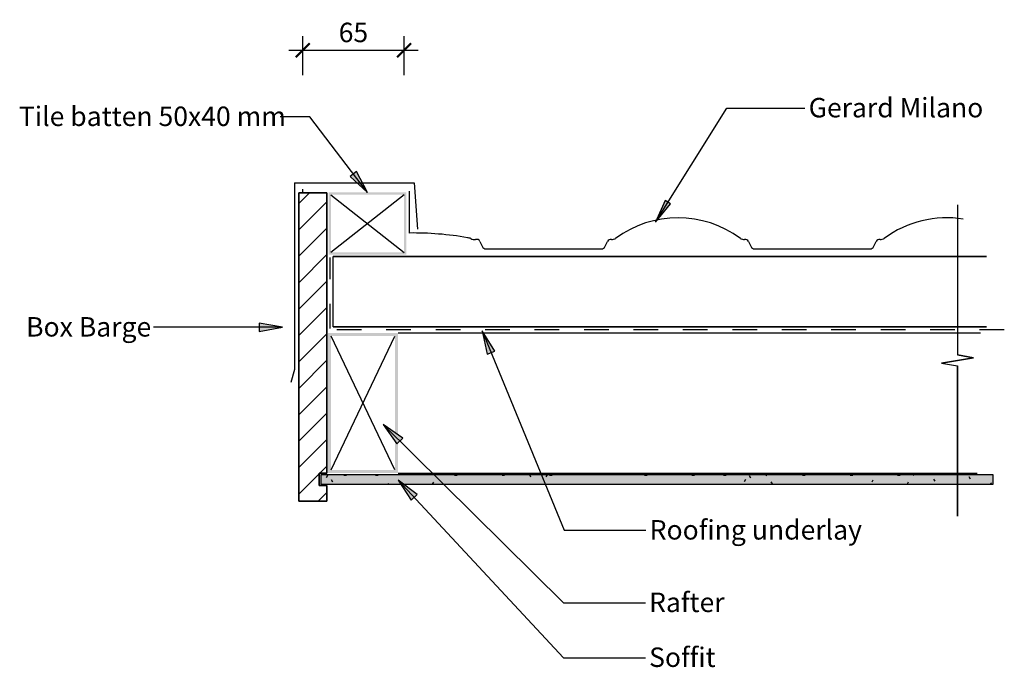
# Model space of a CAD drawing. Units: millimetres. Extents: x -316 to 317, y -207 to 209.
import ezdxf

# ---------------------------------------------------------------- set-up
doc = ezdxf.new("R2010")
doc.units = ezdxf.units.MM
doc.linetypes.add('Dash', pattern=[31.75, 15.875, -15.875])
doc.layers.get('Defpoints').update_dxf_attribs({"color": 211})
for name, color, linetype in [('_annotate', 241, 'Continuous'), ('_dim', 151, 'Continuous'), ('_hatch', 253, 'Continuous'), ('_lines', 3, 'Continuous')]:
    doc.layers.add(name, color=color, linetype=linetype)
doc.styles.add('Arial', font='arial.ttf')
doc.dimstyles.new('1 to 5', dxfattribs={"dimscale": 5, "dimtxt": 2.5, "dimasz": 1.8, "dimexe": 1.8, "dimexo": 1.8, "dimgap": 1, "dimtad": 1, "dimdec": 0, "dimzin": 0, "dimdsep": 46, "dimtxsty": 'Arial', "dimblk": 'ARCHTICK', "dimcen": 1.8, "dimdle": 1.8, "dimclrd": 256, "dimclre": 256, "dimclrt": 256, "dimaunit": 1, "dimadec": 0, "dimazin": 0, "dimtfac": 1, "dimtdec": 4, "dimtofl": 0, "dimtmove": 1, "dimatfit": 3, "dimfxl": 0, "dimtolj": 1, "dimtzin": 0, "dimarcsym": 0})

# ---------------------------------------------------------------- blocks, each defined once
blk = doc.blocks.new('_ArchTick')
at = {"color": 0, "linetype": 'ByBlock', "lineweight": -3, "const_width": 0.15}
blk.add_lwpolyline([(-0.5, -0.5), (0.5, 0.5)], dxfattribs=at)
blk = doc.blocks.new('DIMBLOCK1-gerard_milano_gr_mg_100 1')
at = {"layer": '_dim', "lineweight": -2}
for p, q in [((-133.85, 173.43), (-133.85, 198.43)), ((-68.85, 173.43), (-68.85, 198.43)), ((-142.85, 189.43), (-59.85, 189.43))]:
    blk.add_line(p, q, dxfattribs=at)
at = {"layer": 'Defpoints', "color": 0, "lineweight": -3}
for p in [(-68.85, 189.43), (-133.85, 164.43), (-68.85, 164.43)]:
    blk.add_point(p, dxfattribs=at)
at = {"layer": '_dim', "lineweight": -2, "xscale": 9, "yscale": 9, "zscale": 9, "rotation": 180}
blk.add_blockref('_ArchTick', (-133.85, 189.43), dxfattribs=at)
at = {"layer": '_dim', "lineweight": -2, "xscale": 9, "yscale": 9, "zscale": 9}
blk.add_blockref('_ArchTick', (-68.85, 189.43), dxfattribs=at)
at = {"layer": '_dim', "insert": (-101.35, 200.82), "char_height": 12.5, "attachment_point": 5, "style": 'Arial'}
blk.add_mtext('\\A1;65', dxfattribs=at)

msp = doc.modelspace()

# ---------------------------------------------------------------- hatches: boundary and pattern name
at = {"layer": '_hatch'}
for points in [[(-92.35, 98.05), (-99.33, 111.59), (-103.54, 108.38)], [(92.62, 79.05), (102.24, 90.72), (98.89, 92.82)], [(-146.95, 11.42), (-161.95, 14.06), (-161.95, 8.77)], [(-18.65, 9.06), (-15.4, -5.82), (-10.5, -3.81)], [(-82.2, -51.1), (-73.39, -63.53), (-69.67, -59.77)], [(309.41, -89.29), (309.41, -83.29), (-122.21, -83.29), (-122.21, -89.29)], [(-72.55, -86.77), (-64.27, -99.56), (-60.4, -95.95)]]:
    msp.add_hatch(color=256, dxfattribs=at).paths.add_polyline_path(points, flags=0)
h = msp.add_hatch(dxfattribs=at)
h.set_pattern_fill('FP_1', color=256, angle=180, style=0, pattern_type=2)
h.set_pattern_definition([(45, (-117.722, 7.798), (-8.4853, 8.4853), [])])
h.paths.add_polyline_path([(-136.35, -100.26), (-118.35, -100.26), (-118.35, -90.26), (-123.35, -90.26), (-123.35, -82.26), (-118.35, -82.26), (-118.35, 97.74), (-136.35, 97.74)], flags=0)
h = msp.add_hatch(color=256, dxfattribs=at)
h.paths.add_polyline_path([(-67.35, 58.05), (-67.35, 98.05), (-117.35, 98.05), (-117.35, 58.05)], flags=0)
h.paths.add_polyline_path([(-115.85, 59.55), (-115.85, 96.55), (-68.85, 96.55), (-68.85, 59.55)], flags=0)
h = msp.add_hatch(color=256, dxfattribs=at)
h.paths.add_polyline_path([(-72.72, -82.18), (-72.72, 7.82), (-117.72, 7.82), (-117.72, -82.18)], flags=0)
h.paths.add_polyline_path([(-115.72, -80.18), (-115.72, 5.82), (-74.72, 5.82), (-74.72, -80.18)], flags=0)
h = msp.add_hatch(dxfattribs=at)
h.set_pattern_fill('FP_2', color=256, style=0, pattern_type=2)
h.set_pattern_definition([(0, (-117.722, 7.798), (40.64, 10.16), [1.676, -28.804, 1.676, -28.804, -162.56]), (0, (-117.722, 7.798), (40.64, 10.16), [-60.96, 1.676, -59.284, 1.676, -28.804, -71.12]), (0, (-117.722, 7.798), (40.64, 10.16), [-152.4, 1.676, -18.644, 1.676, -49.124]), (120, (-102.482, 12.878), (-29.11882, 30.11527), [1.676, -28.804, 1.676, -28.804, -162.56]), (120, (-102.482, 12.878), (-29.11882, 30.11527), [-60.96, 1.676, -59.284, 1.676, -28.804, -71.12]), (120, (-102.482, 12.878), (-29.11882, 30.11527), [-152.4, 1.676, -18.644, 1.676, -49.124]), (240, (-97.402, 33.198), (-11.52118, -40.27527), [1.676, -28.804, 1.676, -28.804, -162.56]), (240, (-97.402, 33.198), (-11.52118, -40.27527), [-60.96, 1.676, -59.284, 1.676, -28.804, -71.12]), (240, (-97.402, 33.198), (-11.52118, -40.27527), [-152.4, 1.676, -18.644, 1.676, -49.124])])
h.paths.add_polyline_path([(309.41, -89.29), (309.41, -83.29), (-122.21, -83.29), (-122.21, -89.29)], flags=0)

# ---------------------------------------------------------------- linework, layer by layer
at = {"layer": '_lines'}
for p, q in [((92.62, 79.05), (138.33, 152.21)), ((138.33, 152.21), (188.6, 152.21)), ((-129.36, 146.66), (-148.48, 146.66)), ((-92.35, 98.05), (-129.36, 146.66)), ((-99.33, 111.59), (-103.54, 108.38)), ((-103.54, 108.38), (-92.35, 98.05)), ((-92.35, 98.05), (-99.33, 111.59)), ((-139.28, 104.3), (-139.28, -15.7)), ((-139.28, 104.3), (-62.28, 104.3)), ((-62.28, 104.3), (-60.19, 74.37)), ((-136.35, 97.74), (-136.35, -100.26)), ((-118.35, 97.74), (-136.35, 97.74)), ((-136.35, -100.26), (-136.35, 97.74)), ((-136.35, 97.74), (-118.35, 97.74)), ((-133.85, 97.74), (-133.85, 100.24)), ((-118.35, -82.26), (-118.35, 97.74)), ((-118.35, 97.74), (-118.35, -82.26)), ((-68.85, 96.55), (-115.85, 59.55)), ((-115.85, 96.55), (-68.85, 59.55)), ((-65.44, 71.98), (-65.44, 98.96)), ((98.89, 92.82), (92.62, 79.05)), ((92.62, 79.05), (102.24, 90.72)), ((102.24, 90.72), (98.89, 92.82)), ((286.53, 90.11), (286.53, -6.33)), ((286.53, 90.11), (286.53, -6.33)), ((-20.1, 66.59), (-18.76, 63.5)), ((60.38, 63.5), (61.72, 66.59)), ((152.4, 66.59), (153.74, 63.5)), ((232.88, 63.5), (234.22, 66.59)), ((-16.1, 61.75), (57.72, 61.75)), ((156.4, 61.75), (193.31, 61.75)), ((193.31, 61.75), (230.22, 61.75)), ((305.22, 56.8), (-114.28, 56.8)), ((-114.28, 56.8), (305.22, 56.8)), ((-114.28, 11.8), (-114.28, 56.8)), ((-146.95, 11.42), (-161.95, 14.06)), ((-161.95, 14.06), (-161.95, 8.77)), ((-146.95, 11.42), (-229.83, 11.42)), ((-161.95, 8.77), (-146.95, 11.42)), ((-114.28, 11.8), (305.22, 11.8)), ((305.22, 11.8), (-114.28, 11.8)), ((-72.72, 7.82), (301.37, 7.82)), ((-18.65, 9.06), (-15.4, -5.82)), ((-10.5, -3.81), (-18.65, 9.06)), ((-18.65, 9.06), (33.93, -118.98)), ((-115.72, -80.18), (-74.72, 5.82)), ((-74.72, -80.18), (-115.72, 5.82)), ((-15.4, -5.82), (-10.5, -3.81)), ((276.22, -11.62), (296.83, -8.15)), ((296.83, -8.15), (276.22, -11.62)), ((276.22, -11.62), (286.53, -13.44)), ((276.22, -11.62), (286.53, -13.44)), ((296.83, -8.15), (286.53, -6.33)), ((286.53, -6.33), (296.83, -8.15)), ((-139.28, -15.7), (-141.53, -24.07)), ((286.53, -109.89), (286.53, -13.44)), ((286.53, -13.44), (286.53, -109.89)), ((-82.2, -51.1), (-73.39, -63.53)), ((-69.67, -59.77), (-82.2, -51.1)), ((-82.2, -51.1), (33.56, -165.55)), ((-73.39, -63.53), (-69.67, -59.77)), ((-72.72, -82.18), (299.22, -82.18)), ((-123.35, -90.26), (-123.35, -82.26)), ((-123.35, -82.26), (-118.35, -82.26)), ((-118.35, -82.26), (-123.35, -82.26)), ((-123.35, -82.26), (-123.35, -90.26)), ((309.41, -83.29), (-122.21, -83.29)), ((-122.21, -83.29), (-122.21, -89.29)), ((309.41, -83.29), (-122.21, -83.29)), ((-122.21, -83.29), (-122.21, -89.29)), ((-72.55, -86.77), (-64.27, -99.56)), ((-60.4, -95.95), (-72.55, -86.77)), ((-72.55, -86.77), (33.56, -200.82)), ((309.41, -89.29), (309.41, -83.29)), ((309.41, -89.29), (309.41, -83.29)), ((-118.35, -90.26), (-123.35, -90.26)), ((-123.35, -90.26), (-118.35, -90.26)), ((-122.21, -89.29), (309.41, -89.29)), ((-122.21, -89.29), (309.41, -89.29)), ((-118.35, -100.26), (-118.35, -90.26)), ((-118.35, -90.26), (-118.35, -100.26)), ((-136.35, -100.26), (-118.35, -100.26)), ((-118.35, -100.26), (-136.35, -100.26)), ((-64.27, -99.56), (-60.4, -95.95)), ((33.93, -118.98), (86.51, -118.98)), ((33.56, -165.55), (86.13, -165.55)), ((33.56, -200.82), (86.13, -200.82))]:
    msp.add_line(p, q, dxfattribs=at)
at = {"layer": '_lines', "linetype": 'Dash'}
for p, q in [((-116.28, 10.63), (-116.28, 56.31)), ((316.59, 9.82), (-116.35, 9.82))]:
    msp.add_line(p, q, dxfattribs=at)
at = {"layer": '_lines'}
for centre, radius, start, end in [((107.06, 14.55), 67.2, 53.44225, 126.55775), ((279.56, 14.55), 67.2, 80.85691, 126.55775), ((-63.16, -132.94), 204.94, 80.15997, 90.63676), ((-31.72, 48.36), 20.93, 73.86741, 80.15997), ((-23.57, 71.73), 4.02, 234.53179, 277.46821), ((-22.18, 65.62), 2.29, 24.87453, 112.22642), ((-16.1, 64.65), 2.9, 203.43495, 270), ((57.72, 64.65), 2.9, 269.99975, 336.56505), ((63.8, 65.62), 2.29, 76.64853, 155.12547), ((64.78, 71.84), 4.01, 263.58498, 304.28759), ((149.34, 71.84), 4.01, 235.71241, 276.41502), ((150.32, 65.62), 2.29, 24.87453, 103.35147), ((156.4, 64.65), 2.9, 203.43495, 270), ((230.22, 64.65), 2.9, 270, 336.56505), ((236.3, 65.62), 2.29, 76.64853, 155.12547), ((237.28, 71.84), 4.01, 263.58498, 304.28759)]:
    msp.add_arc(centre, radius, start, end, dxfattribs=at)

# ---------------------------------------------------------------- texts
at = {"layer": '_annotate', "char_height": 12.5, "attachment_point": 1, "style": 'Arial'}
for s, insert, width in [('Gerard Milano', (190.96, 158.76), 132.2784), ('Tile batten 50x40 mm', (-316.18, 153.21), 202.8269), ('Box Barge', (-311.53, 17.97), 98.6076), ('Roofing underlay', (88.88, -112.43), 157.1308), ('Rafter', (88.5, -159), 57.7215), ('Soffit', (88.5, -194.27), 48.1012)]:
    msp.add_mtext(s, dxfattribs=dict(at, insert=insert, width=width))

# ---------------------------------------------------------------- dimensions: what is measured, and where the dimension line sits
at = {"layer": '_dim'}
dim = msp.add_linear_dim(base=(-68.85, 189.43), p1=(-133.85, 164.43), p2=(-68.85, 164.43), dimstyle='1 to 5', dxfattribs=at)
dim.commit()
dim.dimension.update_dxf_attribs({"geometry": 'DIMBLOCK1-gerard_milano_gr_mg_100 1', "text_midpoint": (-101.35, 200.82)})

doc.saveas('drawing.dxf')
